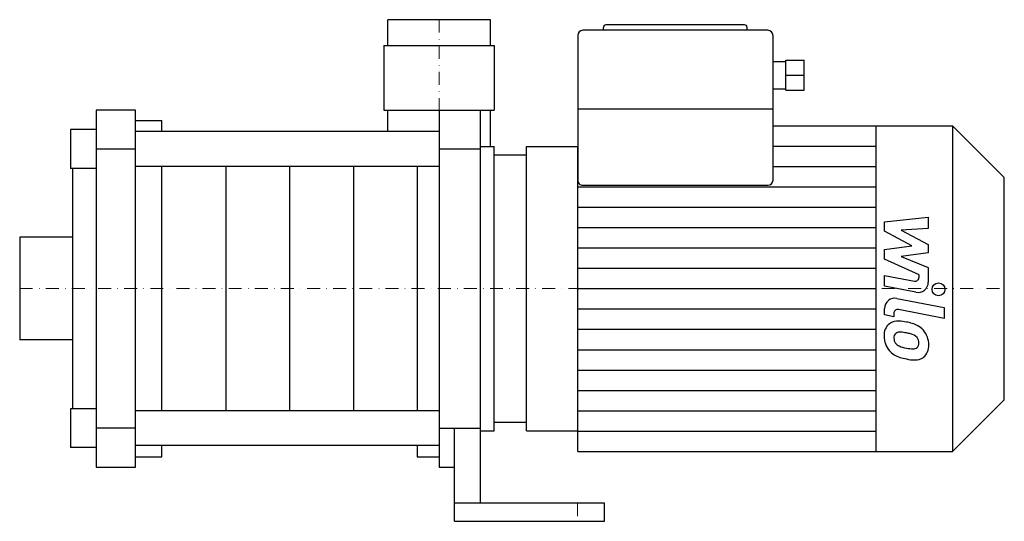
# Model space of a CAD drawing. Extents: x -162 to 218, y 0 to 194.
import ezdxf

# ---------------------------------------------------------------- set-up
doc = ezdxf.new("R2010")
doc.units = 0
doc.header["$LTSCALE"] = 10
doc.linetypes.add('DASHDOT', pattern=[1, 0.5, -0.25, 0, -0.25])
doc.layers.get('0').update_dxf_attribs({"color": 124})
doc.layers.add('CP_AXIS', color=143, linetype='DASHDOT', lineweight=18)
doc.layers.add('CP_DETAL', color=33, linetype='Continuous')

msp = doc.modelspace()

# ---------------------------------------------------------------- linework, layer by layer
at = {"extrusion": (0, 1, 0)}
for p, q in [((19.85, 194), (-19.85, 194)), ((-19.85, 184), (-19.85, 194)), ((19.85, 184), (19.85, 194)), ((63.5, 190.95), (63.5, 189.89)), ((118.1, 192), (64.5, 192)), ((119.1, 189.89), (119.1, 190.95)), ((53.59, 187.78), (53.59, 131.95)), ((127.1, 189.89), (55.57, 189.89)), ((129.1, 131.95), (129.1, 187.78)), ((-21.35, 184), (-21.35, 159)), ((21.35, 184), (21.35, 159)), ((129.1, 177.77), (134.1, 177.77)), ((134.1, 178.3), (141.1, 178.3)), ((134.1, 166.7), (134.1, 178.3)), ((141.1, 166.7), (141.1, 178.3)), ((134.1, 172.5), (141.1, 172.5)), ((129.1, 167.23), (134.1, 167.23)), ((134.1, 166.7), (141.1, 166.7)), ((-117.29, 159), (-132.56, 159)), ((-132.56, 159), (-132.56, 21)), ((-117.29, 21), (-117.29, 159)), ((-19.85, 150.73), (-19.85, 159)), ((0, 159), (0, 21)), ((16, 7), (16, 159)), ((19.85, 145), (19.85, 159)), ((129.1, 159.39), (53.59, 159.39)), ((-117.29, 155), (-107.1, 155)), ((-107.1, 150.73), (-107.1, 155)), ((129.1, 153), (198.5, 153)), ((169, 27), (169, 153)), ((198.5, 153), (198.5, 27)), ((218.5, 133), (198.5, 153)), ((-142.48, 151.5), (-142.48, 136.5)), ((-132.56, 151.5), (-142.48, 151.5)), ((0, 150.73), (-117.29, 150.73)), ((16, 145), (21.35, 145)), ((21.35, 35), (21.35, 145)), ((33.75, 35), (33.75, 145)), ((33.75, 145), (53.59, 145)), ((53.59, 27), (53.59, 145)), ((-132.56, 144), (-117.29, 144)), ((0, 144), (16, 144)), ((21.35, 141.68), (33.75, 141.68)), ((-107.1, 42.73), (-107.1, 137.27)), ((-8.43, 137.27), (-8.43, 42.73)), ((-132.56, 136.5), (-142.48, 136.5)), ((-141.73, 136.5), (-141.73, 43.5)), ((55.57, 129.95), (127.1, 129.95)), ((218.5, 47), (218.5, 133)), ((-162.1, 109.85), (-162.1, 70.15)), ((-141.73, 109.85), (-162.1, 109.85)), ((-141.73, 70.15), (-162.1, 70.15)), ((218.5, 47), (198.5, 27)), ((-142.48, 43.5), (-142.48, 28.5)), ((-132.56, 43.5), (-142.48, 43.5)), ((0, 42.73), (-117.29, 42.73)), ((21.35, 38.32), (33.75, 38.32)), ((-117.29, 36), (-132.56, 36)), ((0, 36), (6, 36)), ((6, 0), (6, 36)), ((6, 36), (16, 36)), ((16, 35), (21.35, 35)), ((33.75, 35), (53.59, 35)), ((-132.56, 28.5), (-142.48, 28.5)), ((0, 29.27), (-117.29, 29.27)), ((-107.1, 25), (-107.1, 29.27)), ((-8.43, 29.27), (-8.43, 25)), ((53.59, 27), (198.5, 27)), ((-117.29, 25), (-107.1, 25)), ((-8.43, 25), (0, 25)), ((-132.56, 21), (-117.29, 21)), ((0, 21), (6, 21)), ((64, 7), (6, 7)), ((64, 0), (64, 7)), ((6, 0), (64, 0))]:
    msp.add_line(p, q, dxfattribs=at)
for p, q in [((-21.35, 184), (21.35, 184)), ((-21.35, 159), (21.35, 159)), ((33.75, 38.32), (33.75, 141.68))]:
    msp.add_line(p, q)
at = {"extrusion": (0, -1, 0)}
msp.add_line((0, 137.27), (-117.29, 137.27), dxfattribs=at)
msp.add_arc((127.1, 131.95), 2, 270, 0)
for centre, major_axis, ratio, start_param, end_param in [((64.5, 190.95), (0, 1.05), 0.944857, 0, 1.570796), ((118.1, 190.95), (0, 1.05), 0.948718, -1.570796, 0), ((55.57, 187.78), (0, 2.11), 0.940996, 0, 1.570796), ((127.1, 187.78), (0, 2.11), 0.948718, -1.570796, 0), ((55.57, 131.95), (0, 2), 0.99186, 1.570796, 3.141593)]:
    msp.add_ellipse(centre, major_axis=major_axis, ratio=ratio, start_param=start_param, end_param=end_param)
at = {"layer": 'CP_AXIS'}
for p, q in [((0, 194), (0, 90)), ((-162.1, 90), (218.5, 90)), ((53.5, 7), (53.5, 0))]:
    msp.add_line(p, q, dxfattribs=at)
at = {"layer": 'CP_DETAL'}
for p, q in [((129.1, 145.12), (169, 145.12)), ((-82.43, 137.27), (-82.43, 42.73)), ((-57.76, 137.27), (-57.76, 42.73)), ((-33.09, 137.27), (-33.09, 42.73)), ((129.1, 137.25), (169, 137.25)), ((53.59, 129.38), (169, 129.38)), ((53.59, 121.5), (169, 121.5)), ((172.22, 115.83), (189.09, 117.61)), ((172.22, 112.15), (172.22, 115.83)), ((189.09, 117.61), (189.09, 113.26)), ((53.59, 113.62), (169, 113.62)), ((182.81, 106.56), (172.22, 112.15)), ((189.09, 113.26), (178.67, 112.57)), ((178.67, 112.57), (189.09, 107.11)), ((189.09, 107.11), (189.09, 103.82)), ((53.59, 105.75), (169, 105.75)), ((172.22, 105.09), (182.81, 106.56)), ((172.22, 101.41), (172.22, 105.09)), ((189.09, 103.82), (178.67, 102.38)), ((185.53, 95.35), (172.22, 101.41)), ((178.67, 102.38), (189.09, 98.17)), ((53.59, 97.88), (169, 97.88)), ((185.54, 94.37), (185.53, 95.35)), ((189.09, 98.17), (189.11, 92.51)), ((172.21, 95.11), (183.75, 92.9)), ((172.21, 90.9), (172.21, 95.11)), ((53.59, 90), (169, 90)), ((184.35, 88.58), (172.21, 90.9)), ((176.98, 86.21), (195.28, 82.65)), ((53.59, 82.12), (169, 82.12)), ((172.22, 79.82), (172.22, 82.28)), ((175.78, 80.41), (175.78, 79.12)), ((195.28, 78.44), (177.57, 81.88)), ((195.28, 82.65), (195.28, 78.44)), ((175.78, 79.12), (172.22, 79.82)), ((53.59, 74.25), (169, 74.25)), ((53.59, 66.38), (169, 66.38)), ((53.59, 58.5), (169, 58.5)), ((53.59, 50.62), (169, 50.62)), ((53.59, 42.75), (169, 42.75)), ((53.59, 34.88), (169, 34.88))]:
    msp.add_line(p, q, dxfattribs=at)
msp.add_circle((193.06, 89.72), 2.5, dxfattribs=at)
for centre, radius, start, end in [((184.04, 94.37), 1.5, 259.1282, 0.0361), ((185.11, 92.5), 4, 259.1463, 0.1097), ((176.22, 82.28), 4, 79.0042, 180), ((177.28, 80.41), 1.5, 79.0041, 180), ((177.67, 72.03), 5.66, 129.1176, 184.2411), ((177.24, 72.23), 5.24, 83.443, 126.7902), ((176.62, 57.44), 20.03, 78.3333, 86.5259), ((178.38, 62.46), 14.78, 63.1115, 81.0742), ((177.93, 71.05), 2.13, 130.254, 184.7357), ((178.1, 70.53), 2.64, 83.0647, 125.6723), ((177.61, 58.63), 14.54, 77.8511, 86.8316), ((176.37, 50.33), 22.93, 75.0104, 79.1866), ((181.4, 68.03), 4.54, 42.3225, 78.5446), ((181.24, 68.77), 7.86, 40.4936, 60.8647), ((180.91, 68.36), 8.38, 359.3287, 41.1984), ((180.62, 71.57), 8.6, 179.6738, 220.639), ((183.24, 71.42), 7.44, 184.1845, 192.2301), ((178.92, 70.76), 3.1, 197.2372, 220.2783), ((179.43, 71.26), 3.81, 221.1381, 244.8162), ((182.4, 69.07), 3.1, 358.6944, 40.5967), ((182.67, 68.93), 2.83, 339.364, 1.2833), ((180.41, 71.45), 8.36, 221.0023, 254.0583), ((182.86, 79.47), 12.7, 246.5302, 260.0633), ((183.64, 82.75), 16.07, 259.3761, 268.4794), ((183.28, 69.21), 2.52, 268.4755, 305.933), ((183.59, 68.61), 1.86, 308.8919, 338.6227), ((183.49, 67.88), 5.81, 309.8625, 3.7877), ((185.34, 87.14), 24.8, 253.0634, 259.1605), ((184.27, 79.37), 16.98, 257.7846, 268.7587), ((184.15, 67.5), 5.11, 267.2175, 306.9176)]:
    msp.add_arc(centre, radius, start, end, dxfattribs=at)

doc.saveas('drawing.dxf')
